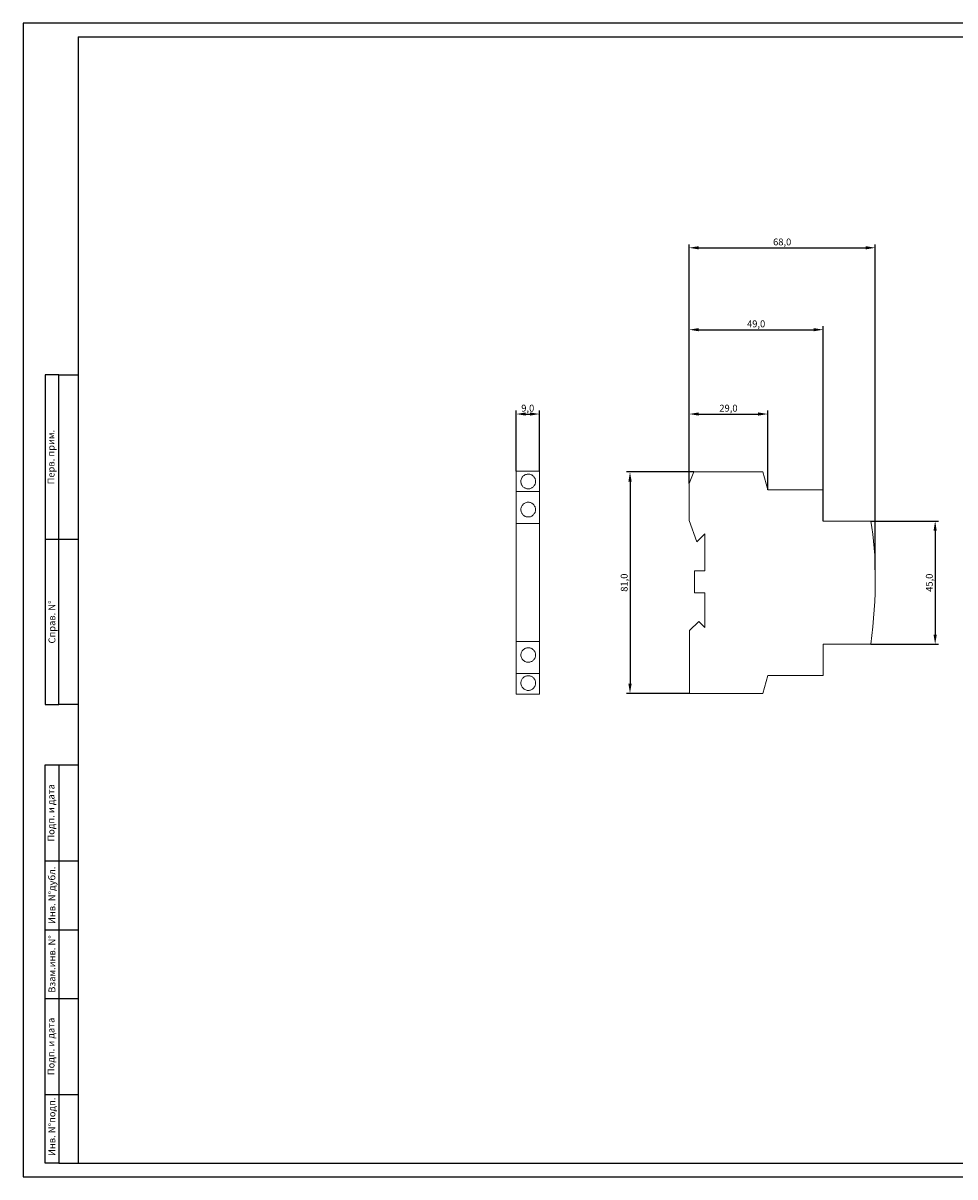
# Model space of a CAD drawing. Units: millimetres. Extents: x 2029 to 2623, y 2062 to 2482.
# Drawn here: x 2029 to 2368, y 2062 to 2482 of the extents above; entities that cross this region are included whole.
import ezdxf

# ---------------------------------------------------------------- set-up
doc = ezdxf.new("R2010")
doc.units = ezdxf.units.MM
doc.layers.add('layer 3', color=7, linetype='Continuous')
doc.layers.add('Tonk', color=8, linetype='Continuous', lineweight=15)
doc.styles.add('ЕСКД 2.5', font='arial.ttf', dxfattribs={"height": 2.5})
doc.dimstyles.new('ЕСКД 10', dxfattribs={"dimtxt": 2.5, "dimasz": 3.5, "dimexe": 1.25, "dimexo": 0, "dimtad": 1, "dimdec": 1, "dimzin": 0, "dimtxsty": 'ЕСКД 2.5', "dimcen": -0.09, "dimadec": 0, "dimazin": 0, "dimtfac": 1, "dimtdec": 1, "dimtmove": 1, "dimatfit": 3, "dimfxl": 1, "dimtolj": 1, "dimtzin": 0, "dimarcsym": 1})

# ---------------------------------------------------------------- blocks, each defined once
blk = doc.blocks.new('*D19')
at = {"layer": 'Defpoints', "color": 0, "linetype": 'ByBlock', "transparency": 16777216}
for p in [(2217.09, 2339.75), (2208.58, 2318.99), (2217.09, 2318.99)]:
    blk.add_point(p, dxfattribs=at)
at = {"layer": 'Tonk', "color": 0, "linetype": 'ByBlock', "lineweight": -2, "transparency": 16777216}
for p, q in [((2208.58, 2318.99), (2208.58, 2341)), ((2212.08, 2339.75), (2213.59, 2339.75)), ((2217.09, 2318.99), (2217.09, 2341))]:
    blk.add_line(p, q, dxfattribs=at)
at = {"layer": 'Tonk', "color": 0, "linetype": 'ByBlock', "transparency": 16777216}
for points in [[(2212.08, 2340.34), (2212.08, 2339.17), (2208.58, 2339.75)], [(2213.59, 2340.34), (2213.59, 2339.17), (2217.09, 2339.75)]]:
    blk.add_solid(points, dxfattribs=at)
at = {"layer": 'Tonk', "color": 0, "linetype": 'ByBlock', "transparency": 16777216, "insert": (2212.83, 2341.88), "char_height": 2.5, "attachment_point": 5, "style": 'ЕСКД 2.5'}
blk.add_mtext('\\A1;9,0', dxfattribs=at)
blk = doc.blocks.new('*D20')
at = {"layer": 'Defpoints', "color": 0, "linetype": 'ByBlock', "transparency": 16777216}
for p in [(2273.22, 2318.68), (2250.04, 2238.06), (2271.73, 2238.06)]:
    blk.add_point(p, dxfattribs=at)
at = {"layer": 'Tonk', "color": 0, "linetype": 'ByBlock', "lineweight": -2, "transparency": 16777216}
for p, q in [((2273.22, 2318.68), (2248.79, 2318.68)), ((2250.04, 2315.18), (2250.04, 2241.56)), ((2271.73, 2238.06), (2248.79, 2238.06))]:
    blk.add_line(p, q, dxfattribs=at)
at = {"layer": 'Tonk', "color": 0, "linetype": 'ByBlock', "transparency": 16777216}
for points in [[(2249.46, 2315.18), (2250.63, 2315.18), (2250.04, 2318.68)], [(2249.46, 2241.56), (2250.63, 2241.56), (2250.04, 2238.06)]]:
    blk.add_solid(points, dxfattribs=at)
at = {"layer": 'Tonk', "color": 0, "linetype": 'ByBlock', "transparency": 16777216, "insert": (2247.91, 2278.37), "char_height": 2.5, "attachment_point": 5, "rotation": 90, "style": 'ЕСКД 2.5'}
blk.add_mtext('\\A1;81,0', dxfattribs=at)
blk = doc.blocks.new('*D21')
at = {"layer": 'Defpoints', "color": 0, "linetype": 'ByBlock', "transparency": 16777216}
for p in [(2337.67, 2300.77), (2337.67, 2255.94), (2361.11, 2255.94)]:
    blk.add_point(p, dxfattribs=at)
at = {"layer": 'Tonk', "color": 0, "linetype": 'ByBlock', "lineweight": -2, "transparency": 16777216}
for p, q in [((2337.67, 2300.77), (2362.36, 2300.77)), ((2361.11, 2297.27), (2361.11, 2259.44)), ((2337.67, 2255.94), (2362.36, 2255.94))]:
    blk.add_line(p, q, dxfattribs=at)
at = {"layer": 'Tonk', "color": 0, "linetype": 'ByBlock', "transparency": 16777216}
for points in [[(2360.53, 2297.27), (2361.69, 2297.27), (2361.11, 2300.77)], [(2360.53, 2259.44), (2361.69, 2259.44), (2361.11, 2255.94)]]:
    blk.add_solid(points, dxfattribs=at)
at = {"layer": 'Tonk', "color": 0, "linetype": 'ByBlock', "transparency": 16777216, "insert": (2358.98, 2278.35), "char_height": 2.5, "attachment_point": 5, "rotation": 90, "style": 'ЕСКД 2.5'}
blk.add_mtext('\\A1;45,0', dxfattribs=at)
blk = doc.blocks.new('*D22')
at = {"layer": 'Defpoints', "color": 0, "linetype": 'ByBlock', "transparency": 16777216}
for p in [(2300.18, 2339.75), (2271.57, 2314.48), (2300.18, 2312.14)]:
    blk.add_point(p, dxfattribs=at)
at = {"layer": 'Tonk', "color": 0, "linetype": 'ByBlock', "lineweight": -2, "transparency": 16777216}
for p, q in [((2271.57, 2314.48), (2271.57, 2341)), ((2275.07, 2339.75), (2296.68, 2339.75)), ((2300.18, 2312.14), (2300.18, 2341))]:
    blk.add_line(p, q, dxfattribs=at)
at = {"layer": 'Tonk', "color": 0, "linetype": 'ByBlock', "transparency": 16777216}
for points in [[(2275.07, 2340.34), (2275.07, 2339.17), (2271.57, 2339.75)], [(2296.68, 2340.34), (2296.68, 2339.17), (2300.18, 2339.75)]]:
    blk.add_solid(points, dxfattribs=at)
at = {"layer": 'Tonk', "color": 0, "linetype": 'ByBlock', "transparency": 16777216, "insert": (2285.87, 2341.88), "char_height": 2.5, "attachment_point": 5, "style": 'ЕСКД 2.5'}
blk.add_mtext('\\A1;29,0', dxfattribs=at)
blk = doc.blocks.new('*D23')
at = {"layer": 'Defpoints', "color": 0, "linetype": 'ByBlock', "transparency": 16777216}
for p in [(2320.34, 2370.46), (2271.57, 2314.48), (2320.34, 2300.77)]:
    blk.add_point(p, dxfattribs=at)
at = {"layer": 'Tonk', "color": 0, "linetype": 'ByBlock', "lineweight": -2, "transparency": 16777216}
for p, q in [((2271.57, 2314.48), (2271.57, 2371.71)), ((2275.07, 2370.46), (2316.84, 2370.46)), ((2320.34, 2300.77), (2320.34, 2371.71))]:
    blk.add_line(p, q, dxfattribs=at)
at = {"layer": 'Tonk', "color": 0, "linetype": 'ByBlock', "transparency": 16777216}
for points in [[(2275.07, 2371.04), (2275.07, 2369.87), (2271.57, 2370.46)], [(2316.84, 2371.04), (2316.84, 2369.87), (2320.34, 2370.46)]]:
    blk.add_solid(points, dxfattribs=at)
at = {"layer": 'Tonk', "color": 0, "linetype": 'ByBlock', "transparency": 16777216, "insert": (2295.95, 2372.58), "char_height": 2.5, "attachment_point": 5, "style": 'ЕСКД 2.5'}
blk.add_mtext('\\A1;49,0', dxfattribs=at)
blk = doc.blocks.new('*D24')
at = {"layer": 'Defpoints', "color": 0, "linetype": 'ByBlock', "transparency": 16777216}
for p in [(2339.29, 2400.27), (2271.57, 2314.48), (2339.29, 2282.99)]:
    blk.add_point(p, dxfattribs=at)
at = {"layer": 'Tonk', "color": 0, "linetype": 'ByBlock', "lineweight": -2, "transparency": 16777216}
for p, q in [((2271.57, 2314.48), (2271.57, 2401.52)), ((2275.07, 2400.27), (2335.79, 2400.27)), ((2339.29, 2282.99), (2339.29, 2401.52))]:
    blk.add_line(p, q, dxfattribs=at)
at = {"layer": 'Tonk', "color": 0, "linetype": 'ByBlock', "transparency": 16777216}
for points in [[(2275.07, 2400.85), (2275.07, 2399.68), (2271.57, 2400.27)], [(2335.79, 2400.85), (2335.79, 2399.68), (2339.29, 2400.27)]]:
    blk.add_solid(points, dxfattribs=at)
at = {"layer": 'Tonk', "color": 0, "linetype": 'ByBlock', "transparency": 16777216, "insert": (2305.43, 2402.39), "char_height": 2.5, "attachment_point": 5, "style": 'ЕСКД 2.5'}
blk.add_mtext('\\A1;68,0', dxfattribs=at)

msp = doc.modelspace()

# ---------------------------------------------------------------- linework, layer by layer
for p, q in [((2623.14, 2482.06), (2029.14, 2482.06)), ((2029.14, 2482.06), (2029.14, 2062.06)), ((2049.14, 2477.06), (2618.14, 2477.06)), ((2049.14, 2477.06), (2049.14, 2067.06)), ((2037.14, 2354.06), (2037.14, 2234.06)), ((2042.14, 2354.06), (2037.14, 2354.06)), ((2042.14, 2234.06), (2042.14, 2354.06)), ((2042.14, 2354.06), (2049.14, 2354.06)), ((2049.14, 2354.06), (2049.14, 2354.06)), ((2049.14, 2294.06), (2037.14, 2294.06)), ((2037.14, 2234.06), (2042.14, 2234.06)), ((2049.14, 2234.06), (2042.14, 2234.06)), ((2037.14, 2067.06), (2037.14, 2212.06)), ((2037.14, 2212.06), (2042.14, 2212.06)), ((2042.14, 2212.06), (2042.14, 2067.06)), ((2042.14, 2212.06), (2049.14, 2212.06)), ((2037.14, 2177.06), (2049.14, 2177.06)), ((2037.14, 2152.06), (2049.14, 2152.06)), ((2037.14, 2127.06), (2049.14, 2127.06)), ((2037.14, 2092.06), (2049.14, 2092.06)), ((2042.14, 2067.06), (2037.14, 2067.06)), ((2042.14, 2067.06), (2049.14, 2067.06)), ((2049.14, 2067.06), (2618.14, 2067.06)), ((2029.14, 2062.06), (2623.14, 2062.06))]:
    msp.add_line(p, q)
at = {"layer": 'layer 3', "lineweight": 5}
for points in [[(2217.09, 2237.81), (2208.58, 2237.81), (2208.58, 2318.99), (2217.09, 2318.99), (2217.09, 2237.81)], [(2273.22, 2318.68), (2271.57, 2314.48), (2271.57, 2301.02), (2274.4, 2293.21), (2277.32, 2296.2), (2277.32, 2282.73), (2273.54, 2282.73), (2273.54, 2274.7), (2277.32, 2274.7), (2277.32, 2262.1), (2275.1, 2264.29), (2271.73, 2260.99), (2271.73, 2238.06), (2298.43, 2238.06), (2300.18, 2244.6), (2320.34, 2244.6), (2320.34, 2255.94), (2337.67, 2255.94), (2338.06, 2259.18), (2338.4, 2262.35), (2338.69, 2265.46), (2338.91, 2268.54), (2339.1, 2271.56), (2339.23, 2274.51), (2339.29, 2277.4), (2339.33, 2280.23), (2339.29, 2282.99), (2339.23, 2285.72), (2339.1, 2288.35), (2338.91, 2290.96), (2338.69, 2293.5), (2338.4, 2296.01), (2338.06, 2298.42), (2337.67, 2300.77)], [(2273.22, 2318.68), (2298.43, 2318.68), (2300.18, 2312.14), (2320.34, 2312.14), (2320.34, 2300.77), (2337.67, 2300.77)], [(2212.99, 2317.88), (2213.28, 2317.88), (2213.53, 2317.82), (2213.79, 2317.75), (2214.01, 2317.66), (2214.26, 2317.56), (2214.48, 2317.44), (2214.67, 2317.28), (2214.87, 2317.09), (2215.06, 2316.93), (2215.21, 2316.71), (2215.34, 2316.48), (2215.47, 2316.26), (2215.56, 2316.01), (2215.63, 2315.75), (2215.66, 2315.47), (2215.69, 2315.21), (2215.66, 2314.93), (2215.63, 2314.64), (2215.56, 2314.39), (2215.47, 2314.17), (2215.34, 2313.91), (2215.21, 2313.69), (2215.06, 2313.5), (2214.87, 2313.31), (2214.67, 2313.12), (2214.48, 2312.96), (2214.26, 2312.83), (2214.01, 2312.74), (2213.79, 2312.64), (2213.53, 2312.58), (2213.28, 2312.55), (2212.99, 2312.52), (2212.74, 2312.55), (2212.45, 2312.58), (2212.2, 2312.64), (2211.94, 2312.74), (2211.72, 2312.83), (2211.5, 2312.96), (2211.28, 2313.12), (2211.09, 2313.31), (2210.93, 2313.5), (2210.77, 2313.69), (2210.64, 2313.91), (2210.55, 2314.17), (2210.45, 2314.39), (2210.39, 2314.64), (2210.33, 2314.93), (2210.33, 2315.21), (2210.36, 2315.53), (2210.42, 2315.88), (2210.52, 2316.17), (2210.64, 2316.48), (2210.8, 2316.74), (2210.99, 2316.99), (2211.21, 2317.22), (2211.47, 2317.41), (2211.72, 2317.56), (2212.04, 2317.69), (2212.33, 2317.79), (2212.67, 2317.85), (2212.99, 2317.88)], [(2208.58, 2311.56), (2217.09, 2311.56)], [(2212.99, 2307.63), (2213.28, 2307.63), (2213.53, 2307.59), (2213.79, 2307.53), (2214.01, 2307.44), (2214.26, 2307.31), (2214.48, 2307.18), (2214.67, 2307.02), (2214.87, 2306.86), (2215.06, 2306.67), (2215.21, 2306.45), (2215.34, 2306.23), (2215.47, 2306.01), (2215.56, 2305.75), (2215.63, 2305.5), (2215.66, 2305.25), (2215.69, 2304.96), (2215.66, 2304.71), (2215.63, 2304.42), (2215.56, 2304.2), (2215.47, 2303.94), (2215.34, 2303.72), (2215.21, 2303.5), (2215.06, 2303.28), (2214.87, 2303.09), (2214.67, 2302.9), (2214.48, 2302.74), (2214.26, 2302.61), (2214.01, 2302.48), (2213.79, 2302.39), (2213.53, 2302.32), (2213.28, 2302.29), (2212.99, 2302.29), (2212.74, 2302.29), (2212.45, 2302.32), (2212.2, 2302.39), (2211.94, 2302.48), (2211.72, 2302.61), (2211.5, 2302.74), (2211.28, 2302.9), (2211.09, 2303.09), (2210.93, 2303.28), (2210.77, 2303.5), (2210.64, 2303.72), (2210.55, 2303.94), (2210.45, 2304.2), (2210.39, 2304.42), (2210.33, 2304.71), (2210.33, 2304.96), (2210.36, 2305.31), (2210.42, 2305.63), (2210.52, 2305.94), (2210.64, 2306.23), (2210.8, 2306.48), (2210.99, 2306.74), (2211.21, 2306.96), (2211.47, 2307.15), (2211.72, 2307.34), (2212.04, 2307.47), (2212.33, 2307.56), (2212.67, 2307.63), (2212.99, 2307.63)], [(2208.58, 2299.91), (2217.09, 2299.91)], [(2208.67, 2256.95), (2217.09, 2256.95)], [(2212.99, 2249.4), (2213.28, 2249.4), (2213.56, 2249.46), (2213.82, 2249.52), (2214.04, 2249.62), (2214.29, 2249.71), (2214.52, 2249.84), (2214.71, 2250), (2214.9, 2250.16), (2215.09, 2250.35), (2215.21, 2250.57), (2215.37, 2250.79), (2215.47, 2251.02), (2215.56, 2251.27), (2215.63, 2251.52), (2215.66, 2251.81), (2215.69, 2252.06), (2215.66, 2252.35), (2215.63, 2252.6), (2215.56, 2252.86), (2215.47, 2253.08), (2215.37, 2253.3), (2215.21, 2253.52), (2215.09, 2253.72), (2214.9, 2253.91), (2214.71, 2254.06), (2214.52, 2254.22), (2214.29, 2254.35), (2214.04, 2254.48), (2213.82, 2254.57), (2213.56, 2254.64), (2213.28, 2254.67), (2212.99, 2254.67), (2212.74, 2254.67), (2212.48, 2254.64), (2212.23, 2254.57), (2211.98, 2254.48), (2211.75, 2254.35), (2211.53, 2254.22), (2211.31, 2254.06), (2211.12, 2253.91), (2210.96, 2253.72), (2210.8, 2253.52), (2210.67, 2253.3), (2210.55, 2253.08), (2210.45, 2252.86), (2210.39, 2252.6), (2210.33, 2252.35), (2210.33, 2252.06), (2210.36, 2251.75), (2210.42, 2251.4), (2210.52, 2251.11), (2210.64, 2250.79), (2210.83, 2250.54), (2211.02, 2250.29), (2211.25, 2250.06), (2211.5, 2249.87), (2211.79, 2249.71), (2212.07, 2249.59), (2212.36, 2249.49), (2212.67, 2249.43), (2212.99, 2249.4)], [(2208.58, 2245.36), (2217.09, 2245.36)], [(2212.99, 2239.14), (2213.28, 2239.17), (2213.56, 2239.21), (2213.82, 2239.27), (2214.04, 2239.36), (2214.29, 2239.46), (2214.52, 2239.62), (2214.71, 2239.75), (2214.9, 2239.94), (2215.09, 2240.13), (2215.21, 2240.32), (2215.37, 2240.54), (2215.47, 2240.79), (2215.56, 2241.02), (2215.63, 2241.3), (2215.66, 2241.55), (2215.69, 2241.84), (2215.66, 2242.09), (2215.63, 2242.38), (2215.56, 2242.63), (2215.47, 2242.89), (2215.37, 2243.11), (2215.21, 2243.33), (2215.09, 2243.56), (2214.9, 2243.75), (2214.71, 2243.9), (2214.52, 2244.06), (2214.29, 2244.19), (2214.04, 2244.32), (2213.82, 2244.38), (2213.56, 2244.44), (2213.28, 2244.51), (2212.99, 2244.51), (2212.74, 2244.51), (2212.48, 2244.44), (2212.23, 2244.38), (2211.98, 2244.32), (2211.75, 2244.19), (2211.53, 2244.06), (2211.31, 2243.9), (2211.12, 2243.75), (2210.96, 2243.56), (2210.8, 2243.33), (2210.67, 2243.11), (2210.55, 2242.89), (2210.45, 2242.63), (2210.39, 2242.38), (2210.33, 2242.09), (2210.33, 2241.84), (2210.36, 2241.49), (2210.42, 2241.17), (2210.52, 2240.86), (2210.64, 2240.57), (2210.83, 2240.28), (2211.02, 2240.03), (2211.25, 2239.81), (2211.5, 2239.62), (2211.79, 2239.46), (2212.07, 2239.33), (2212.36, 2239.24), (2212.67, 2239.17), (2212.99, 2239.14)]]:
    msp.add_lwpolyline(points, dxfattribs=at)

# ---------------------------------------------------------------- texts
at = {"char_height": 2.5, "attachment_point": 5, "rotation": 90, "style": 'ЕСКД 2.5'}
for s, insert, width in [('Перв. прим.', (2039.64, 2324.06), 60), ('{\\fISOCPEUR|b0|i0|c204|p34;Справ}. N°', (2039.64, 2264.06), 60), ('Подп. и дата', (2039.64, 2194.56), 35), ('{\\fISOCPEUR|b0|i0|c204|p34;Инв}. N°{\\fISOCPEUR|b0|i0|c204|p34;дубл}.', (2039.64, 2164.56), 25), ('{\\fISOCPEUR|b0|i0|c204|p34;Взам}.{\\fISOCPEUR|b0|i0|c204|p34;инв}. N°', (2039.64, 2139.56), 27.3602), ('Подп. и дата', (2039.64, 2109.56), 35), ('{\\fISOCPEUR|b0|i0|c204|p34;Инв}. N°{\\fISOCPEUR|b0|i0|c204|p34;подп}.', (2039.64, 2080.31), 26.6565)]:
    msp.add_mtext(s, dxfattribs=dict(at, insert=insert, width=width))

# ---------------------------------------------------------------- dimensions: what is measured, and where the dimension line sits
at = {"layer": 'Tonk', "color": 7, "linetype": 'ByBlock', "true_color": 0xffffff}
for base, p1, p2, text, picture, middle in [((2339.29, 2400.27), (2271.57, 2314.48), (2339.29, 2282.99), '68,0', '*D24', (2305.43, 2402.39)), ((2320.34, 2370.46), (2271.57, 2314.48), (2320.34, 2300.77), '49,0', '*D23', (2295.95, 2372.58)), ((2217.09, 2339.75), (2208.58, 2318.99), (2217.09, 2318.99), '9,0', '*D19', (2212.83, 2341.88)), ((2300.18, 2339.75), (2271.57, 2314.48), (2300.18, 2312.14), '29,0', '*D22', (2285.87, 2341.88))]:
    dim = msp.add_linear_dim(base=base, p1=p1, p2=p2, text=text, dimstyle='ЕСКД 10', dxfattribs=at)
    dim.commit()
    dim.dimension.update_dxf_attribs({"geometry": picture, "text_midpoint": middle})
for base, p1, p2, text, picture, middle in [((2250.04, 2238.06), (2273.22, 2318.68), (2271.73, 2238.06), '81,0', '*D20', (2247.91, 2278.37)), ((2361.11, 2255.94), (2337.67, 2300.77), (2337.67, 2255.94), '45,0', '*D21', (2358.98, 2278.35))]:
    dim = msp.add_linear_dim(base=base, p1=p1, p2=p2, angle=90, text=text, dimstyle='ЕСКД 10', dxfattribs=at)
    dim.commit()
    dim.dimension.update_dxf_attribs({"geometry": picture, "text_midpoint": middle})

doc.saveas('drawing.dxf')
